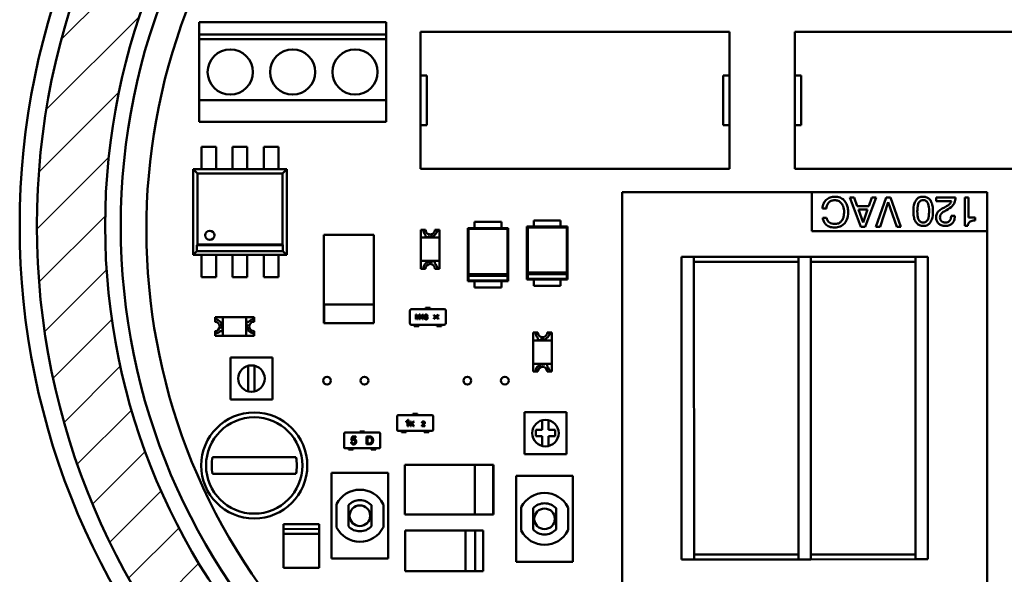
# Model space of a CAD drawing. Units: inches. Extents: x 0.7 to 33.3, y 0.4 to 21.5.
# Drawn here: x 21 to 24.1, y 9.3 to 11.1 of the extents above; entities that cross this region are included whole.
import ezdxf

# ---------------------------------------------------------------- set-up
doc = ezdxf.new("R2010")
doc.units = ezdxf.units.IN
doc.header["$MEASUREMENT"] = 0
doc.layers.add('Hatch(Default)', color=7, linetype='Continuous', lineweight=18)
doc.layers.add('Visible(Default)', color=7, linetype='Continuous', lineweight=50)

msp = doc.modelspace()

# ---------------------------------------------------------------- hatches: boundary and pattern name
at = {"layer": 'Hatch(Default)'}
h = msp.add_hatch(dxfattribs=at)
h.set_pattern_fill('ANSI31', color=256, style=0)
edge = h.paths.add_edge_path()
edge.add_ellipse((23.332756, 10.417595), major_axis=(-2.192386, 0.754899), ratio=1, start_angle=0, end_angle=360)
edge = h.paths.add_edge_path(flags=0)
edge.add_ellipse((23.332756, 10.417595), major_axis=(1.98557, -0.683687), ratio=1, start_angle=0, end_angle=360)

# ---------------------------------------------------------------- linework, layer by layer
at = {"layer": 'Visible(Default)'}
for p, q in [((21.533872, 11.071314), (22.133872, 11.071379)), ((21.533876, 11.031314), (21.533872, 11.071314)), ((22.133872, 11.071379), (22.133876, 11.031379)), ((22.133876, 11.031379), (21.533876, 11.031314)), ((21.533878, 11.016314), (21.533876, 11.031314)), ((22.133878, 11.016379), (21.533878, 11.016314)), ((21.533899, 10.821314), (21.533878, 11.016314)), ((22.133876, 11.031379), (22.133878, 11.016379)), ((22.133878, 11.016379), (22.133899, 10.821379)), ((22.243875, 11.040491), (23.233875, 11.040599)), ((22.243923, 10.600491), (22.243875, 11.040491)), ((22.243975, 11.040391), (23.233775, 11.040499)), ((22.24399, 10.900491), (22.243975, 11.040391)), ((23.233775, 11.040499), (23.23379, 10.900599)), ((23.233875, 11.040599), (23.233923, 10.600599)), ((23.443975, 11.040522), (24.433775, 11.04063)), ((23.44399, 10.900622), (23.443975, 11.040522)), ((22.24399, 10.900491), (22.26399, 10.900494)), ((22.244008, 10.740491), (22.24399, 10.900491)), ((22.26399, 10.900494), (22.264008, 10.740494)), ((23.21379, 10.900597), (23.23379, 10.900599)), ((23.213808, 10.740597), (23.21379, 10.900597)), ((23.23379, 10.900599), (23.233808, 10.740599)), ((23.44399, 10.900622), (23.46399, 10.900625)), ((23.444008, 10.740622), (23.44399, 10.900622)), ((23.46399, 10.900625), (23.464008, 10.740625)), ((22.133899, 10.821379), (21.533899, 10.821314)), ((21.533899, 10.821314), (21.533907, 10.751314)), ((22.133907, 10.751379), (22.133899, 10.821379)), ((21.533907, 10.751314), (22.133907, 10.751379)), ((22.264008, 10.740494), (22.244008, 10.740491)), ((22.244023, 10.600592), (22.244008, 10.740491)), ((23.233808, 10.740599), (23.213808, 10.740597)), ((23.233808, 10.740599), (23.233823, 10.600699)), ((23.464008, 10.740625), (23.444008, 10.740622)), ((23.444023, 10.600722), (23.444008, 10.740622)), ((21.588537, 10.670877), (21.541293, 10.670872)), ((21.541297, 10.632625), (21.541293, 10.670872)), ((21.588542, 10.63263), (21.588537, 10.670877)), ((21.688537, 10.670888), (21.641293, 10.670882)), ((21.641297, 10.632636), (21.641293, 10.670882)), ((21.688542, 10.632641), (21.688537, 10.670888)), ((21.788537, 10.670899), (21.741293, 10.670893)), ((21.741297, 10.632647), (21.741293, 10.670893)), ((21.788542, 10.632652), (21.788537, 10.670899)), ((21.541298, 10.628699), (21.541297, 10.632625)), ((21.541299, 10.622471), (21.541298, 10.628699)), ((21.541299, 10.622471), (21.5413, 10.610693)), ((21.541301, 10.599311), (21.5413, 10.610693)), ((21.588542, 10.628704), (21.588542, 10.63263)), ((21.588543, 10.622476), (21.588542, 10.628704)), ((21.588543, 10.622476), (21.588544, 10.610698)), ((21.588545, 10.599316), (21.588544, 10.610698)), ((21.641298, 10.62871), (21.641297, 10.632636)), ((21.641299, 10.622482), (21.641298, 10.62871)), ((21.641299, 10.622482), (21.6413, 10.610704)), ((21.641301, 10.599322), (21.6413, 10.610704)), ((21.688542, 10.628715), (21.688542, 10.632641)), ((21.688543, 10.622487), (21.688542, 10.628715)), ((21.688543, 10.622487), (21.688544, 10.610709)), ((21.688545, 10.599327), (21.688544, 10.610709)), ((21.741298, 10.628721), (21.741297, 10.632647)), ((21.741299, 10.622493), (21.741298, 10.628721)), ((21.741299, 10.622493), (21.7413, 10.610715)), ((21.741301, 10.599333), (21.7413, 10.610715)), ((21.788542, 10.628726), (21.788542, 10.632652)), ((21.788543, 10.622498), (21.788542, 10.628726)), ((21.788543, 10.622498), (21.788544, 10.61072)), ((21.788545, 10.599338), (21.788544, 10.61072)), ((21.514923, 10.600003), (21.541301, 10.600005)), ((21.514923, 10.600003), (21.528809, 10.58612)), ((21.514953, 10.324412), (21.514923, 10.600003)), ((21.528809, 10.58612), (21.801041, 10.58615)), ((21.528833, 10.357983), (21.528809, 10.58612)), ((21.588545, 10.599316), (21.541301, 10.599311)), ((21.588545, 10.600011), (21.641301, 10.600016)), ((21.688545, 10.599327), (21.641301, 10.599322)), ((21.688545, 10.600021), (21.741301, 10.600027)), ((21.788545, 10.599338), (21.741301, 10.599333)), ((21.788545, 10.600032), (21.814923, 10.600035)), ((21.814923, 10.600035), (21.801041, 10.58615)), ((21.801041, 10.58615), (21.801065, 10.358012)), ((21.814923, 10.600035), (21.814953, 10.324445)), ((23.233923, 10.600599), (22.243923, 10.600491)), ((23.233823, 10.600699), (22.244023, 10.600592)), ((24.433823, 10.60083), (23.444023, 10.600722)), ((22.890356, 10.525562), (23.497856, 10.525628)), ((22.890507, 9.140562), (22.890356, 10.525562)), ((23.497856, 10.525628), (24.060356, 10.52569)), ((23.49787, 10.400628), (23.497856, 10.525628)), ((24.060356, 10.52569), (24.06037, 10.40069)), ((23.634045, 10.50876), (23.620219, 10.508758)), ((23.620219, 10.508758), (23.655214, 10.414962)), ((23.643978, 10.480728), (23.634045, 10.50876)), ((23.680948, 10.480732), (23.643978, 10.480728)), ((23.669268, 10.414964), (23.704089, 10.508768)), ((23.690875, 10.508766), (23.680948, 10.480732)), ((23.704089, 10.508768), (23.690875, 10.508766)), ((23.736782, 10.508771), (23.703794, 10.414968)), ((23.717085, 10.414969), (23.743276, 10.493495)), ((23.750073, 10.508773), (23.736782, 10.508771)), ((23.743276, 10.493495), (23.770249, 10.414975)), ((23.783463, 10.414976), (23.750073, 10.508773)), ((23.958526, 10.508795), (23.896425, 10.508789)), ((23.896425, 10.508789), (23.896426, 10.49756)), ((23.896426, 10.49756), (23.945465, 10.497565)), ((23.958526, 10.508031), (23.958526, 10.508795)), ((24.000766, 10.5088), (23.98885, 10.508799)), ((23.98885, 10.508799), (23.98886, 10.417596)), ((24.000773, 10.444332), (24.000766, 10.5088)), ((23.532534, 10.473918), (23.544908, 10.473919)), ((23.647722, 10.469805), (23.676977, 10.469809)), ((23.66224, 10.428407), (23.647722, 10.469805)), ((23.676977, 10.469809), (23.66224, 10.428407)), ((23.923698, 10.477092), (23.915984, 10.473196)), ((23.922095, 10.463877), (23.92981, 10.468079)), ((23.956546, 10.450514), (23.94463, 10.450513)), ((23.94463, 10.450513), (23.94463, 10.449443)), ((23.956546, 10.44891), (23.956546, 10.450514)), ((22.416942, 10.43051), (22.502942, 10.43052)), ((22.416942, 10.43051), (22.416942, 10.42301)), ((22.416944, 10.410248), (22.416942, 10.42301)), ((22.502942, 10.42302), (22.502942, 10.43052)), ((22.502944, 10.410258), (22.502942, 10.42302)), ((22.606941, 10.435531), (22.692941, 10.43554)), ((22.606941, 10.435531), (22.606942, 10.428031)), ((22.606943, 10.415269), (22.606942, 10.428031)), ((22.692942, 10.42804), (22.692941, 10.43554)), ((22.692943, 10.415278), (22.692942, 10.42804)), ((23.545599, 10.443136), (23.533148, 10.443135)), ((23.98886, 10.417596), (23.997797, 10.417597)), ((24.021855, 10.444334), (24.000773, 10.444332)), ((24.021856, 10.435091), (24.021855, 10.444334)), ((21.934121, 10.389458), (22.094121, 10.389475)), ((21.934121, 10.389458), (21.934145, 10.165458)), ((22.094121, 10.389475), (22.094145, 10.165475)), ((22.244958, 10.280492), (22.244944, 10.405492)), ((22.244944, 10.405492), (22.252444, 10.405492)), ((22.252444, 10.405492), (22.259944, 10.405493)), ((22.259947, 10.380493), (22.259946, 10.388723)), ((22.289944, 10.405497), (22.297444, 10.405497)), ((22.297444, 10.405497), (22.304944, 10.405498)), ((22.304944, 10.405498), (22.304958, 10.280498)), ((22.394944, 10.410508), (22.416944, 10.41051)), ((22.394962, 10.240508), (22.394944, 10.410508)), ((22.394944, 10.410508), (22.397401, 10.408052)), ((22.397401, 10.408052), (22.522487, 10.408065)), ((22.397416, 10.262965), (22.397401, 10.408052)), ((22.502944, 10.410258), (22.416944, 10.410248)), ((22.502944, 10.41052), (22.524944, 10.410522)), ((22.524944, 10.410522), (22.522487, 10.408065)), ((22.522487, 10.408065), (22.522503, 10.262978)), ((22.524944, 10.410522), (22.524962, 10.240522)), ((22.584943, 10.415529), (22.606943, 10.415531)), ((22.584962, 10.245529), (22.584943, 10.415529)), ((22.584943, 10.415529), (22.5874, 10.413072)), ((22.5874, 10.413072), (22.712487, 10.413086)), ((22.587416, 10.267986), (22.5874, 10.413072)), ((22.692943, 10.415278), (22.606943, 10.415269)), ((22.692943, 10.41554), (22.714943, 10.415543)), ((22.714943, 10.415543), (22.712487, 10.413086)), ((22.712487, 10.413086), (22.712503, 10.267999)), ((22.714943, 10.415543), (22.714962, 10.245543)), ((24.06037, 10.40069), (23.49787, 10.400628)), ((23.655214, 10.414962), (23.669268, 10.414964)), ((23.703794, 10.414968), (23.717085, 10.414969)), ((23.770249, 10.414975), (23.783463, 10.414976)), ((24.06037, 10.40069), (24.060507, 9.14069)), ((21.527098, 10.356247), (21.528833, 10.357983)), ((21.802801, 10.356277), (21.527098, 10.356247)), ((21.5271, 10.336562), (21.527098, 10.356247)), ((21.528833, 10.357983), (21.801065, 10.358012)), ((21.801065, 10.358012), (21.802801, 10.356277)), ((21.802801, 10.356277), (21.802803, 10.336592)), ((22.245047, 10.380492), (22.304847, 10.380498)), ((22.245055, 10.305492), (22.245047, 10.380492)), ((22.267447, 10.384281), (22.267447, 10.380494)), ((22.304847, 10.380498), (22.304855, 10.305498)), ((21.514953, 10.324412), (21.5271, 10.336562)), ((21.541331, 10.324415), (21.514953, 10.324412)), ((21.802803, 10.336592), (21.5271, 10.336562)), ((21.541331, 10.325109), (21.588575, 10.325114)), ((21.541331, 10.325109), (21.541332, 10.313728)), ((21.588575, 10.325114), (21.588576, 10.313733)), ((21.641331, 10.324426), (21.588575, 10.32442)), ((21.641331, 10.32512), (21.688575, 10.325125)), ((21.641331, 10.32512), (21.641332, 10.313738)), ((21.688575, 10.325125), (21.688576, 10.313744)), ((21.741331, 10.324437), (21.688575, 10.324431)), ((21.741331, 10.325131), (21.788575, 10.325136)), ((21.741331, 10.325131), (21.741332, 10.313749)), ((21.788575, 10.325136), (21.788576, 10.313755)), ((21.814953, 10.324445), (21.788575, 10.324442)), ((21.814953, 10.324445), (21.802803, 10.336592)), ((21.541334, 10.301949), (21.541332, 10.313728)), ((21.541334, 10.301949), (21.541334, 10.295721)), ((21.541334, 10.295721), (21.541335, 10.291795)), ((21.541335, 10.291795), (21.541339, 10.253549)), ((21.588578, 10.301954), (21.588576, 10.313733)), ((21.588578, 10.301954), (21.588578, 10.295726)), ((21.588578, 10.295726), (21.588579, 10.2918)), ((21.588579, 10.2918), (21.588583, 10.253554)), ((21.641334, 10.30196), (21.641332, 10.313738)), ((21.641334, 10.30196), (21.641334, 10.295732)), ((21.641334, 10.295732), (21.641335, 10.291806)), ((21.641335, 10.291806), (21.641339, 10.25356)), ((21.688578, 10.301965), (21.688576, 10.313744)), ((21.688578, 10.301965), (21.688578, 10.295737)), ((21.688578, 10.295737), (21.688579, 10.291811)), ((21.688579, 10.291811), (21.688583, 10.253565)), ((21.741334, 10.301971), (21.741332, 10.313749)), ((21.741334, 10.301971), (21.741334, 10.295743)), ((21.741334, 10.295743), (21.741335, 10.291817)), ((21.741335, 10.291817), (21.741339, 10.253571)), ((21.788578, 10.301976), (21.788576, 10.313755)), ((21.788578, 10.301976), (21.788578, 10.295748)), ((21.788578, 10.295748), (21.788579, 10.291822)), ((21.788579, 10.291822), (21.788583, 10.253576)), ((22.304855, 10.305498), (22.245055, 10.305492)), ((22.282456, 10.301709), (22.282455, 10.305496)), ((22.289955, 10.305497), (22.289956, 10.297267)), ((23.080379, 10.318083), (23.120379, 10.318087)), ((23.080379, 10.318083), (23.080392, 10.193083)), ((23.120379, 10.318087), (23.455379, 10.318124)), ((23.120392, 10.193087), (23.120379, 10.318087)), ((23.120381, 10.302462), (23.455381, 10.302499)), ((23.495379, 10.318128), (23.455379, 10.318124)), ((23.455392, 10.193124), (23.455379, 10.318124)), ((23.495379, 10.318128), (23.830379, 10.318164)), ((23.495379, 10.318128), (23.495392, 10.193128)), ((23.830381, 10.302539), (23.495381, 10.302503)), ((23.870379, 10.318169), (23.830379, 10.318164)), ((23.830392, 10.193164), (23.830379, 10.318164)), ((23.870379, 10.318169), (23.870392, 10.193169)), ((22.252458, 10.280492), (22.244958, 10.280492)), ((22.259958, 10.280493), (22.252458, 10.280492)), ((22.297458, 10.280497), (22.289958, 10.280497)), ((22.304958, 10.280498), (22.297458, 10.280497)), ((22.397416, 10.262965), (22.522503, 10.262978)), ((22.397417, 10.257965), (22.397416, 10.262965)), ((22.522503, 10.262978), (22.522504, 10.257978)), ((22.587416, 10.267986), (22.712503, 10.267999)), ((22.587416, 10.262986), (22.587416, 10.267986)), ((22.712503, 10.262999), (22.587416, 10.262986)), ((22.587418, 10.247986), (22.587416, 10.262986)), ((22.712503, 10.267999), (22.712503, 10.262999)), ((22.712503, 10.262999), (22.712505, 10.247999)), ((21.588583, 10.253554), (21.541339, 10.253549)), ((21.688583, 10.253565), (21.641339, 10.25356)), ((21.788583, 10.253576), (21.741339, 10.253571)), ((22.394962, 10.240508), (22.397419, 10.242965)), ((22.416962, 10.24051), (22.394962, 10.240508)), ((22.522504, 10.257978), (22.397417, 10.257965)), ((22.397419, 10.242965), (22.397417, 10.257965)), ((22.522505, 10.242978), (22.397419, 10.242965)), ((22.416962, 10.240772), (22.502962, 10.240782)), ((22.416962, 10.240772), (22.416964, 10.22801)), ((22.416964, 10.22051), (22.416964, 10.22801)), ((22.502962, 10.240782), (22.502964, 10.22802)), ((22.524962, 10.240522), (22.502962, 10.24052)), ((22.502964, 10.22802), (22.502964, 10.22052)), ((22.522504, 10.257978), (22.522505, 10.242978)), ((22.524962, 10.240522), (22.522505, 10.242978)), ((22.584962, 10.245529), (22.587418, 10.247986)), ((22.606962, 10.245531), (22.584962, 10.245529)), ((22.712505, 10.247999), (22.587418, 10.247986)), ((22.606962, 10.245793), (22.692962, 10.245802)), ((22.606962, 10.245793), (22.606963, 10.233031)), ((22.606964, 10.225531), (22.606963, 10.233031)), ((22.692962, 10.245802), (22.692963, 10.23304)), ((22.714962, 10.245543), (22.692962, 10.24554)), ((22.692963, 10.23304), (22.692964, 10.22554)), ((22.714962, 10.245543), (22.712505, 10.247999)), ((22.416964, 10.22051), (22.502964, 10.22052)), ((22.606964, 10.225531), (22.692964, 10.22554)), ((21.934145, 10.165458), (22.094145, 10.165475)), ((21.934152, 10.105458), (21.934145, 10.165458)), ((21.934645, 10.165458), (21.934652, 10.105958)), ((22.093645, 10.165475), (22.093652, 10.105975)), ((22.094145, 10.165475), (22.094152, 10.105475)), ((23.080471, 9.473083), (23.080392, 10.193083)), ((23.120392, 10.193087), (23.120471, 9.473087)), ((23.455392, 10.193124), (23.455471, 9.473124)), ((23.495471, 9.473128), (23.495392, 10.193128)), ((23.830392, 10.193164), (23.830471, 9.473165)), ((23.870471, 9.473169), (23.870392, 10.193169)), ((22.209973, 10.145488), (22.209977, 10.105488)), ((22.319972, 10.1505), (22.214972, 10.150488)), ((22.228272, 10.118087), (22.228271, 10.133087)), ((22.228271, 10.133087), (22.231255, 10.133087)), ((22.231255, 10.133087), (22.234811, 10.122466)), ((22.236332, 10.12265), (22.239932, 10.133088)), ((22.239932, 10.133088), (22.242596, 10.133089)), ((22.242596, 10.133089), (22.242598, 10.118089)), ((22.250782, 10.133147), (22.251971, 10.133147)), ((22.251971, 10.133147), (22.251973, 10.11809)), ((22.274972, 10.154495), (22.259972, 10.154493)), ((22.259972, 10.152243), (22.259972, 10.154493)), ((22.259972, 10.150493), (22.259972, 10.152243)), ((22.274972, 10.154495), (22.274972, 10.152245)), ((22.274972, 10.150495), (22.274972, 10.152245)), ((22.286224, 10.131939), (22.293359, 10.126737)), ((22.286224, 10.129778), (22.286224, 10.131939)), ((22.293359, 10.126737), (22.301224, 10.132352)), ((22.301224, 10.132352), (22.301224, 10.129917)), ((22.324977, 10.1055), (22.324973, 10.1455)), ((21.584975, 10.12542), (21.709975, 10.125433)), ((21.584976, 10.11792), (21.584975, 10.12542)), ((21.584976, 10.11042), (21.584976, 10.11792)), ((21.609975, 10.125322), (21.684975, 10.125331)), ((21.609981, 10.065522), (21.609975, 10.125322)), ((21.684975, 10.125331), (21.684981, 10.065531)), ((21.684976, 10.110431), (21.693206, 10.110431)), ((21.688764, 10.102931), (21.684977, 10.102931)), ((21.709975, 10.125433), (21.709976, 10.117933)), ((21.709976, 10.117933), (21.709976, 10.110433)), ((22.094152, 10.105475), (21.934152, 10.105458)), ((21.934652, 10.105958), (22.093652, 10.105975)), ((22.214978, 10.100488), (22.319978, 10.1005)), ((22.223728, 10.100489), (22.223728, 10.098739)), ((22.230181, 10.118087), (22.228272, 10.118087)), ((22.234526, 10.118088), (22.23018, 10.130858)), ((22.23018, 10.130858), (22.230181, 10.118087)), ((22.236309, 10.118088), (22.234526, 10.118088)), ((22.240687, 10.130642), (22.236309, 10.118088)), ((22.238728, 10.100491), (22.238728, 10.098741)), ((22.240688, 10.118088), (22.240687, 10.130642)), ((22.242598, 10.118089), (22.240688, 10.118088)), ((22.246449, 10.127601), (22.246449, 10.129385)), ((22.250132, 10.118089), (22.250131, 10.12982)), ((22.251973, 10.11809), (22.250132, 10.118089)), ((22.290215, 10.126783), (22.286224, 10.129778)), ((22.286225, 10.121637), (22.290066, 10.124382)), ((22.286226, 10.119282), (22.286225, 10.121637)), ((22.293451, 10.124394), (22.286226, 10.119282)), ((22.301226, 10.118598), (22.293451, 10.124394)), ((22.301224, 10.129917), (22.295874, 10.12612)), ((22.296023, 10.124783), (22.301225, 10.120987)), ((22.296228, 10.100497), (22.296228, 10.098747)), ((22.301225, 10.120987), (22.301226, 10.118598)), ((22.311228, 10.100499), (22.311228, 10.098749)), ((21.584981, 10.07292), (21.58498, 10.08042)), ((21.584981, 10.06542), (21.584981, 10.07292)), ((21.60998, 10.080422), (21.60175, 10.080421)), ((21.606192, 10.087922), (21.609979, 10.087922)), ((21.70998, 10.080433), (21.709981, 10.072933)), ((21.709981, 10.072933), (21.709981, 10.065433)), ((22.223728, 10.096489), (22.223728, 10.098739)), ((22.223728, 10.096489), (22.238728, 10.096491)), ((22.238728, 10.098741), (22.238728, 10.096491)), ((22.296228, 10.098747), (22.296228, 10.096497)), ((22.311228, 10.096499), (22.296228, 10.096497)), ((22.311228, 10.096499), (22.311228, 10.098749)), ((22.60498, 10.075531), (22.61248, 10.075532)), ((22.604994, 9.950531), (22.60498, 10.075531)), ((22.61248, 10.075532), (22.61998, 10.075532)), ((22.64998, 10.075536), (22.65748, 10.075537)), ((22.65748, 10.075537), (22.66498, 10.075537)), ((22.66498, 10.075537), (22.664994, 9.950537)), ((21.709981, 10.065433), (21.584981, 10.06542)), ((21.684981, 10.065531), (21.609981, 10.065522)), ((22.605083, 10.050531), (22.664883, 10.050537)), ((22.605091, 9.975531), (22.605083, 10.050531)), ((22.619983, 10.050532), (22.619982, 10.058762)), ((22.627483, 10.05432), (22.627483, 10.050533)), ((22.664883, 10.050537), (22.664891, 9.975537)), ((21.634164, 9.995425), (21.769164, 9.99544)), ((21.634179, 9.860425), (21.634164, 9.995425)), ((21.769164, 9.99544), (21.769179, 9.86044)), ((22.664891, 9.975537), (22.605091, 9.975531)), ((22.642492, 9.971748), (22.642491, 9.975535)), ((22.649991, 9.975536), (22.649992, 9.967306)), ((21.691676, 9.886624), (21.691667, 9.969238)), ((21.711667, 9.96924), (21.711676, 9.886627)), ((22.612494, 9.950532), (22.604994, 9.950531)), ((22.619994, 9.950532), (22.612494, 9.950532)), ((22.657494, 9.950537), (22.649994, 9.950536)), ((22.664994, 9.950537), (22.657494, 9.950537)), ((21.769179, 9.86044), (21.634179, 9.860425)), ((22.576683, 9.820528), (22.711683, 9.820542)), ((22.576698, 9.685528), (22.576683, 9.820528)), ((22.711683, 9.820542), (22.711698, 9.685542)), ((22.169184, 9.807983), (22.169189, 9.762983)), ((22.281684, 9.810496), (22.171684, 9.810484)), ((22.197498, 9.788131), (22.197498, 9.790509)), ((22.202408, 9.775449), (22.202407, 9.791089)), ((22.203275, 9.795525), (22.20486, 9.795525)), ((22.20486, 9.795525), (22.204863, 9.775449)), ((22.211532, 9.77545), (22.21153, 9.79045)), ((22.21153, 9.79045), (22.213519, 9.79045)), ((22.213519, 9.79045), (22.21352, 9.783019)), ((22.21352, 9.783019), (22.220974, 9.790451)), ((22.22366, 9.790451), (22.217373, 9.784368)), ((22.234184, 9.81449), (22.219184, 9.814489)), ((22.219184, 9.812239), (22.219184, 9.814489)), ((22.219184, 9.810489), (22.219184, 9.812239)), ((22.220974, 9.790451), (22.22366, 9.790451)), ((22.234184, 9.81449), (22.234184, 9.81224)), ((22.234184, 9.81049), (22.234184, 9.81224)), ((22.250128, 9.785984), (22.24823, 9.786178)), ((22.284189, 9.762996), (22.284184, 9.807996)), ((22.634189, 9.763034), (22.634186, 9.794341)), ((22.654186, 9.794343), (22.654189, 9.763036)), ((22.11169, 9.754477), (22.00169, 9.754465)), ((22.06419, 9.758472), (22.04919, 9.75847)), ((22.04919, 9.75622), (22.04919, 9.75847)), ((22.04919, 9.75447), (22.04919, 9.75622)), ((22.06419, 9.758472), (22.06419, 9.756222)), ((22.06419, 9.754472), (22.06419, 9.756222)), ((22.17169, 9.760484), (22.28169, 9.760496)), ((22.18294, 9.760485), (22.18294, 9.758735)), ((22.18294, 9.756485), (22.18294, 9.758735)), ((22.18294, 9.756485), (22.19794, 9.756486)), ((22.19794, 9.760486), (22.19794, 9.758736)), ((22.19794, 9.758736), (22.19794, 9.756486)), ((22.204863, 9.775449), (22.202408, 9.775449)), ((22.213521, 9.77545), (22.211532, 9.77545)), ((22.215978, 9.78303), (22.213521, 9.780652)), ((22.213521, 9.780652), (22.213521, 9.77545)), ((22.221318, 9.775451), (22.215978, 9.78303)), ((22.217373, 9.784368), (22.223936, 9.775451)), ((22.223936, 9.775451), (22.221318, 9.775451)), ((22.257801, 9.775455), (22.247888, 9.775454)), ((22.250449, 9.777226), (22.257801, 9.777227)), ((22.25544, 9.760493), (22.25544, 9.758743)), ((22.25544, 9.758743), (22.25544, 9.756493)), ((22.27044, 9.756494), (22.25544, 9.756493)), ((22.257801, 9.777227), (22.257801, 9.775455)), ((22.27044, 9.760494), (22.27044, 9.758744)), ((22.27044, 9.756494), (22.27044, 9.758744)), ((22.613209, 9.763032), (22.634189, 9.763034)), ((22.613211, 9.743032), (22.613209, 9.763032)), ((22.654189, 9.763036), (22.675169, 9.763039)), ((22.675169, 9.763039), (22.675172, 9.743039)), ((21.999191, 9.751965), (21.999195, 9.706965)), ((22.021271, 9.723732), (22.024491, 9.723999)), ((22.021823, 9.72901), (22.024241, 9.741853)), ((22.0247, 9.728629), (22.021823, 9.72901)), ((22.024241, 9.741853), (22.036665, 9.741855)), ((22.0267, 9.738919), (22.025347, 9.732212)), ((22.036665, 9.73892), (22.0267, 9.738919)), ((22.036665, 9.741855), (22.036665, 9.73892)), ((22.071021, 9.742182), (22.079634, 9.742183)), ((22.071024, 9.717182), (22.071021, 9.742182)), ((22.079596, 9.73923), (22.074337, 9.739229)), ((22.074337, 9.739229), (22.074339, 9.720136)), ((22.114195, 9.706977), (22.114191, 9.751977)), ((22.634192, 9.743034), (22.613211, 9.743032)), ((22.634195, 9.711727), (22.634192, 9.743034)), ((22.675172, 9.743039), (22.654192, 9.743036)), ((22.654192, 9.743036), (22.654195, 9.711729)), ((22.001696, 9.704465), (22.111696, 9.704477)), ((22.012946, 9.704466), (22.012946, 9.702716)), ((22.012946, 9.700466), (22.012946, 9.702716)), ((22.012946, 9.700466), (22.027946, 9.700468)), ((22.027946, 9.704468), (22.027946, 9.702718)), ((22.027946, 9.702718), (22.027946, 9.700468)), ((22.080056, 9.717183), (22.071024, 9.717182)), ((22.074339, 9.720136), (22.079674, 9.720137)), ((22.085446, 9.704474), (22.085446, 9.702724)), ((22.085446, 9.702724), (22.085446, 9.700474)), ((22.100446, 9.700476), (22.085446, 9.700474)), ((22.100446, 9.704476), (22.100446, 9.702726)), ((22.100446, 9.700476), (22.100446, 9.702726)), ((21.844542, 9.676195), (21.57697, 9.676195)), ((22.711698, 9.685542), (22.576698, 9.685528)), ((22.193452, 9.651486), (22.417452, 9.65151)), ((22.193469, 9.491486), (22.193452, 9.651486)), ((22.417452, 9.65151), (22.477452, 9.651517)), ((22.417469, 9.49151), (22.417452, 9.65151)), ((22.417452, 9.65101), (22.476952, 9.651017)), ((22.476969, 9.492017), (22.476952, 9.651017)), ((22.477452, 9.651517), (22.477469, 9.491517)), ((21.57697, 9.622195), (21.844542, 9.622195)), ((22.140454, 9.62548), (21.958454, 9.62546)), ((21.958456, 9.609835), (21.958454, 9.62546)), ((21.958481, 9.384946), (21.958456, 9.609835)), ((22.140454, 9.62548), (22.140456, 9.609855)), ((22.140456, 9.609855), (22.140481, 9.384966)), ((22.732455, 9.615545), (22.550455, 9.615525)), ((22.550457, 9.5999), (22.550455, 9.615525)), ((22.550482, 9.375011), (22.550457, 9.5999)), ((22.732455, 9.615545), (22.732457, 9.59992)), ((22.732457, 9.59992), (22.732482, 9.375031)), ((22.012567, 9.454233), (22.012559, 9.521699)), ((22.086372, 9.521708), (22.086379, 9.454241)), ((22.604568, 9.444298), (22.604561, 9.511764)), ((22.678373, 9.511772), (22.67838, 9.444306)), ((21.974094, 9.494468), (21.974095, 9.481456)), ((22.124845, 9.481473), (22.124844, 9.494484)), ((22.193469, 9.491486), (22.417469, 9.49151)), ((22.417469, 9.49201), (22.476969, 9.492017)), ((22.477469, 9.491517), (22.417469, 9.49151)), ((22.566095, 9.484532), (22.566096, 9.471521)), ((22.716846, 9.471537), (22.716845, 9.484549)), ((23.080471, 9.473083), (23.080485, 9.348083)), ((23.120485, 9.348087), (23.120471, 9.473087)), ((23.455485, 9.348124), (23.455471, 9.473124)), ((23.495471, 9.473128), (23.495485, 9.348128)), ((23.830485, 9.348165), (23.830471, 9.473165)), ((23.870471, 9.473169), (23.870485, 9.348169)), ((21.919222, 9.460456), (21.804222, 9.460444)), ((21.804222, 9.460444), (21.804224, 9.445444)), ((21.919224, 9.445456), (21.804224, 9.445444)), ((21.804224, 9.445444), (21.804226, 9.430444)), ((21.919224, 9.445456), (21.919222, 9.460456)), ((21.919226, 9.430456), (21.919224, 9.445456)), ((22.194225, 9.440486), (22.387975, 9.440507)), ((22.194239, 9.310486), (22.194225, 9.440486)), ((22.387975, 9.440507), (22.419225, 9.440511)), ((22.387989, 9.310507), (22.387975, 9.440507)), ((22.444225, 9.440513), (22.419225, 9.440511)), ((22.419225, 9.440511), (22.419239, 9.310511)), ((22.444239, 9.310513), (22.444225, 9.440513)), ((21.804226, 9.430444), (21.919226, 9.430456)), ((21.804238, 9.320444), (21.804226, 9.430444)), ((21.919238, 9.320456), (21.919226, 9.430456)), ((21.958481, 9.379422), (21.958481, 9.384946)), ((21.958481, 9.379422), (21.958484, 9.35046)), ((22.140481, 9.384966), (22.140481, 9.379442)), ((22.140484, 9.35048), (22.140481, 9.379442)), ((22.550482, 9.369487), (22.550482, 9.375011)), ((22.732482, 9.375031), (22.732482, 9.369507)), ((21.958484, 9.35046), (22.140484, 9.35048)), ((22.550482, 9.369487), (22.550485, 9.340525)), ((22.732485, 9.340545), (22.732482, 9.369507)), ((23.080485, 9.348083), (23.120485, 9.348087)), ((23.120483, 9.363712), (23.455483, 9.363749)), ((23.455485, 9.348124), (23.120485, 9.348087)), ((23.495485, 9.348128), (23.455485, 9.348124)), ((23.830483, 9.36379), (23.495483, 9.363753)), ((23.830485, 9.348165), (23.495485, 9.348128)), ((23.870485, 9.348169), (23.830485, 9.348165)), ((21.919238, 9.320456), (21.804238, 9.320444)), ((22.550485, 9.340525), (22.732485, 9.340545)), ((22.194239, 9.310486), (22.387989, 9.310507)), ((22.419239, 9.310511), (22.387989, 9.310507)), ((22.419239, 9.310511), (22.444239, 9.310513))]:
    msp.add_line(p, q, dxfattribs=at)
for centre, radius in [((23.332756, 10.417595), 2.373909), ((23.332756, 10.417595), 2.318713), ((23.332756, 10.417595), 2.09998), ((23.332756, 10.417595), 2.05), ((21.633889, 10.911325), 0.0725), ((21.833889, 10.911347), 0.0725), ((22.033889, 10.911369), 0.0725), ((21.5682, 10.387514), 0.014764), ((21.701671, 9.927932), 0.0425), ((21.943997, 9.921402), 0.0125), ((22.063997, 9.921415), 0.0125), ((22.393997, 9.921451), 0.0125), ((22.513997, 9.921464), 0.0125), ((21.710756, 9.649195), 0.17), ((21.710756, 9.649195), 0.1545), ((22.64419, 9.753035), 0.0425), ((22.049469, 9.48797), 0.033), ((22.64147, 9.478035), 0.033)]:
    msp.add_circle(centre, radius, dxfattribs=at)
for centre, radius, start, end in [((23.333944, 10.40541), 1.969, 142.998005, 37.014491), ((22.274944, 10.405495), 0.0225, 180.006248, 228.195933), ((22.274944, 10.405495), 0.015, 180.006248, 0.006248), ((22.274944, 10.405495), 0.0225, 250.535028, 0.006248), ((22.274958, 10.280495), 0.0225, 70.535028, 180.006248), ((22.274958, 10.280495), 0.015, 0.006248, 180.006248), ((22.274958, 10.280495), 0.0225, 0.006248, 48.195933), ((22.214973, 10.145488), 0.005, 90.006248, 180.006248), ((22.319973, 10.1455), 0.005, 0.006248, 90.006248), ((21.584978, 10.09542), 0.0225, 340.535028, 90.006248), ((21.584978, 10.09542), 0.015, 270.006248, 90.006248), ((21.709978, 10.095433), 0.0225, 160.535028, 270.006248), ((21.709978, 10.095433), 0.0225, 90.006248, 138.195933), ((21.709978, 10.095433), 0.015, 90.006248, 270.006248), ((22.214977, 10.105488), 0.005, 180.006248, 270.006248), ((22.319977, 10.1055), 0.005, 270.006248, 0.006248), ((21.584978, 10.09542), 0.0225, 270.006248, 318.195933), ((22.63498, 10.075534), 0.0225, 180.006248, 228.195933), ((22.63498, 10.075534), 0.015, 180.006248, 0.006248), ((22.63498, 10.075534), 0.0225, 250.535028, 0.006248), ((22.634994, 9.950534), 0.0225, 70.535028, 180.006248), ((22.634994, 9.950534), 0.015, 0.006248, 180.006248), ((22.634994, 9.950534), 0.0225, 0.006248, 48.195933), ((22.171684, 9.807984), 0.0025, 90.006248, 180.006248), ((22.281684, 9.807996), 0.0025, 0.006248, 90.006248), ((22.001691, 9.751965), 0.0025, 90.006248, 180.006248), ((22.111691, 9.751977), 0.0025, 0.006248, 90.006248), ((22.171689, 9.762984), 0.0025, 180.006248, 270.006248), ((22.281689, 9.762996), 0.0025, 270.006248, 0.006248), ((22.001695, 9.706965), 0.0025, 180.006248, 270.006248), ((22.111695, 9.706977), 0.0025, 270.006248, 0.006248), ((21.710756, 9.649195), 0.136483, 168.590135, 191.409865), ((21.710756, 9.649195), 0.136483, 348.590135, 11.409865), ((22.049469, 9.48797), 0.0835, 26.798002, 153.214495), ((22.049469, 9.48797), 0.05, 42.43431, 137.578187), ((22.64147, 9.478035), 0.0835, 26.798002, 153.214495), ((21.981903, 9.522079), 0.007813, 153.214495, 180.006248), ((22.117028, 9.522094), 0.007812, 0.006248, 26.798002), ((22.573904, 9.512144), 0.007813, 153.214495, 180.006248), ((22.64147, 9.478035), 0.05, 42.43431, 137.578187), ((22.709029, 9.512158), 0.007813, 0.006248, 26.798002), ((21.981911, 9.453847), 0.007812, 180.006248, 206.798002), ((22.049469, 9.48797), 0.0835, 206.798002, 333.214495), ((22.049469, 9.48797), 0.05, 222.43431, 317.578187), ((22.117036, 9.453862), 0.007813, 333.214495, 0.006248), ((22.573912, 9.443911), 0.007813, 180.006248, 206.798002), ((22.64147, 9.478035), 0.0835, 206.798002, 333.214495), ((22.64147, 9.478035), 0.05, 222.43431, 317.578187), ((22.709037, 9.443926), 0.007813, 333.214495, 0.006248)]:
    msp.add_arc(centre, radius, start, end, dxfattribs=at)
for points, knots in [([(23.57225, 10.51135), (23.567001, 10.51135), (23.561775, 10.510638), (23.552253, 10.507241), (23.548163, 10.504794), (23.541088, 10.498336), (23.538327, 10.494603), (23.533937, 10.485168), (23.532812, 10.479586), (23.532534, 10.473918)], [-0.156480097, -0.156480097, -0.156480097, -0.156480097, -0.116391529, -0.116391529, -0.079276713, -0.079276713, -0.043243371, -0.043243371, 0, 0, 0, 0]), ([(23.614572, 10.460483), (23.614572, 10.465497), (23.614198, 10.470573), (23.612454, 10.479847), (23.611202, 10.48411), (23.606813, 10.493769), (23.603669, 10.497755), (23.59747, 10.503923), (23.593563, 10.506518), (23.583773, 10.510493), (23.578029, 10.511351), (23.57225, 10.51135)], [-0.156677603, -0.156677603, -0.156677603, -0.156677603, -0.132217371, -0.132217371, -0.110657534, -0.110657534, -0.080485215, -0.080485215, -0.044041822, -0.044041822, 0, 0, 0, 0]), ([(23.855177, 10.511381), (23.852752, 10.511381), (23.850325, 10.511162), (23.845766, 10.510175), (23.843656, 10.509456), (23.838637, 10.506938), (23.836047, 10.504866), (23.831668, 10.499771), (23.82925, 10.496082), (23.824645, 10.482695), (23.823711, 10.473657), (23.823712, 10.464554)], [-0.242513009, -0.242513009, -0.242513009, -0.242513009, -0.20561797, -0.20561797, -0.171561343, -0.171561343, -0.120195518, -0.120195518, -0.069365975, -0.069365975, 0, 0, 0, 0]), ([(23.886424, 10.464561), (23.886423, 10.470235), (23.88606, 10.47611), (23.884245, 10.486259), (23.882966, 10.490856), (23.879417, 10.498312), (23.877405, 10.501372), (23.872489, 10.506254), (23.869793, 10.508049), (23.863065, 10.510788), (23.859137, 10.511382), (23.855177, 10.511381)], [-0.161606053, -0.161606053, -0.161606053, -0.161606053, -0.118287324, -0.118287324, -0.082950539, -0.082950539, -0.055335376, -0.055335376, -0.030173136, -0.030173136, 0, 0, 0, 0]), ([(23.544908, 10.473919), (23.545073, 10.477547), (23.545735, 10.481132), (23.548418, 10.487629), (23.550274, 10.490393), (23.554979, 10.495043), (23.557606, 10.496804), (23.5641, 10.499462), (23.567846, 10.500045), (23.57164, 10.500045)], [-0.107060508, -0.107060508, -0.107060508, -0.107060508, -0.079353265, -0.079353265, -0.053449032, -0.053449032, -0.028905863, -0.028905863, 0, 0, 0, 0]), ([(23.57164, 10.500045), (23.573642, 10.500046), (23.575639, 10.499875), (23.57946, 10.499128), (23.581262, 10.498581), (23.586171, 10.496448), (23.588933, 10.494461), (23.594007, 10.489182), (23.596486, 10.485591), (23.600674, 10.474885), (23.60151, 10.468429), (23.60151, 10.462086)], [-0.162159944, -0.162159944, -0.162159944, -0.162159944, -0.141841102, -0.141841102, -0.122645358, -0.122645358, -0.087525111, -0.087525111, -0.048333239, -0.048333239, 0, 0, 0, 0]), ([(23.836392, 10.464555), (23.836391, 10.469903), (23.836658, 10.475735), (23.838093, 10.484467), (23.838999, 10.4882), (23.841276, 10.492965), (23.842391, 10.494824), (23.84536, 10.497771), (23.846892, 10.498793), (23.850709, 10.500349), (23.852934, 10.500687), (23.855179, 10.500687)], [-0.136490237, -0.136490237, -0.136490237, -0.136490237, -0.083465255, -0.083465255, -0.048971648, -0.048971648, -0.031405696, -0.031405696, -0.01710363, -0.01710363, 0, 0, 0, 0]), ([(23.855179, 10.500687), (23.856524, 10.500687), (23.857869, 10.500565), (23.860403, 10.500014), (23.861577, 10.499612), (23.864402, 10.498194), (23.865869, 10.497016), (23.868838, 10.493563), (23.870035, 10.491167), (23.873098, 10.482544), (23.873972, 10.474158), (23.873973, 10.46456)], [-0.153388231, -0.153388231, -0.153388231, -0.153388231, -0.138277975, -0.138277975, -0.124275462, -0.124275462, -0.102772734, -0.102772734, -0.073137743, -0.073137743, 0, 0, 0, 0]), ([(23.945465, 10.497565), (23.944921, 10.495646), (23.944106, 10.493844), (23.941921, 10.49034), (23.940545, 10.4887), (23.937119, 10.485381), (23.933137, 10.481985), (23.923698, 10.477092)], [-0.207969428, -0.207969428, -0.207969428, -0.207969428, -0.146646665, -0.146646665, -0.081016243, -0.081016243, 0, 0, 0, 0]), ([(23.92981, 10.468079), (23.936803, 10.471913), (23.943504, 10.476381), (23.951264, 10.484343), (23.95386, 10.487795), (23.957742, 10.497379), (23.958526, 10.502694), (23.958526, 10.508031)], [-0.145394157, -0.145394157, -0.145394157, -0.145394157, -0.078764029, -0.078764029, -0.040673186, -0.040673186, 0, 0, 0, 0]), ([(23.570962, 10.412509), (23.574248, 10.412509), (23.577538, 10.412771), (23.583759, 10.413937), (23.586674, 10.414787), (23.594163, 10.417971), (23.598273, 10.420809), (23.604565, 10.427262), (23.60811, 10.431643), (23.613547, 10.445367), (23.614573, 10.452964), (23.614572, 10.460483)], [-0.273085155, -0.273085155, -0.273085155, -0.273085155, -0.226861646, -0.226861646, -0.184057497, -0.184057497, -0.112410779, -0.112410779, -0.057297734, -0.057297734, 0, 0, 0, 0]), ([(23.60151, 10.462086), (23.601511, 10.458062), (23.601225, 10.453965), (23.599859, 10.446593), (23.598883, 10.443224), (23.595626, 10.436141), (23.593451, 10.43334), (23.589086, 10.428993), (23.586363, 10.427185), (23.579537, 10.424413), (23.575528, 10.423814), (23.571495, 10.423814)], [-0.115014331, -0.115014331, -0.115014331, -0.115014331, -0.094958334, -0.094958334, -0.077657704, -0.077657704, -0.056123837, -0.056123837, -0.030729139, -0.030729139, 0, 0, 0, 0]), ([(23.823712, 10.464554), (23.823713, 10.458884), (23.824077, 10.453015), (23.825892, 10.442866), (23.827172, 10.438268), (23.830737, 10.430769), (23.832771, 10.427681), (23.837734, 10.422754), (23.840454, 10.420942), (23.847238, 10.41818), (23.851196, 10.417581), (23.855188, 10.417581)], [-0.162190162, -0.162190162, -0.162190162, -0.162190162, -0.118983505, -0.118983505, -0.083688469, -0.083688469, -0.055801025, -0.055801025, -0.030414013, -0.030414013, 0, 0, 0, 0]), ([(23.855186, 10.428275), (23.85384, 10.428275), (23.852494, 10.428397), (23.849959, 10.428949), (23.848785, 10.429351), (23.845959, 10.430771), (23.844492, 10.43195), (23.841525, 10.435404), (23.84033, 10.437793), (23.837265, 10.446444), (23.836393, 10.454888), (23.836392, 10.464555)], [-0.154486778, -0.154486778, -0.154486778, -0.154486778, -0.139261853, -0.139261853, -0.125153234, -0.125153234, -0.103497937, -0.103497937, -0.073666025, -0.073666025, 0, 0, 0, 0]), ([(23.873973, 10.46456), (23.873974, 10.459217), (23.873703, 10.453414), (23.872251, 10.444612), (23.87132, 10.440812), (23.869015, 10.436016), (23.867902, 10.434139), (23.86491, 10.431174), (23.863388, 10.430157), (23.859604, 10.428612), (23.857406, 10.428275), (23.855186, 10.428275)], [-0.140633547, -0.140633547, -0.140633547, -0.140633547, -0.085622266, -0.085622266, -0.049004538, -0.049004538, -0.031134633, -0.031134633, -0.016915846, -0.016915846, 0, 0, 0, 0]), ([(23.855188, 10.417581), (23.85757, 10.417581), (23.859953, 10.417798), (23.864436, 10.41877), (23.866512, 10.419479), (23.871486, 10.421973), (23.874061, 10.424037), (23.878404, 10.429085), (23.880844, 10.432784), (23.885486, 10.44626), (23.886425, 10.455381), (23.886424, 10.464561)], [-0.244400834, -0.244400834, -0.244400834, -0.244400834, -0.207441301, -0.207441301, -0.173250112, -0.173250112, -0.121129296, -0.121129296, -0.069952645, -0.069952645, 0, 0, 0, 0]), ([(23.915984, 10.473196), (23.91175, 10.470965), (23.907623, 10.468195), (23.901611, 10.461956), (23.899802, 10.459093), (23.897065, 10.452445), (23.896432, 10.448533), (23.896432, 10.444549)], [-0.0849657853, -0.0849657853, -0.0849657853, -0.0849657853, -0.0547761158, -0.0547761158, -0.0303582949, -0.0303582949, 0, 0, 0, 0]), ([(23.908807, 10.444474), (23.908806, 10.44678), (23.909132, 10.449052), (23.910759, 10.453722), (23.912017, 10.455582), (23.915562, 10.459814), (23.91881, 10.462088), (23.922095, 10.463877)], [-0.0537633725, -0.0537633725, -0.0537633725, -0.0537633725, -0.0419888906, -0.0419888906, -0.0285041829, -0.0285041829, 0, 0, 0, 0]), ([(23.926301, 10.417589), (23.930892, 10.417589), (23.93548, 10.41827), (23.94297, 10.421418), (23.945836, 10.42336), (23.95085, 10.428482), (23.952771, 10.431487), (23.955885, 10.439311), (23.956547, 10.444128), (23.956546, 10.44891)], [-0.126021985, -0.126021985, -0.126021985, -0.126021985, -0.09103482, -0.09103482, -0.064128444, -0.064128444, -0.036434813, -0.036434813, 0, 0, 0, 0]), ([(23.94463, 10.449443), (23.94463, 10.447415), (23.944478, 10.445364), (23.943768, 10.441602), (23.943256, 10.439869), (23.941438, 10.435852), (23.940108, 10.434174), (23.9375, 10.431578), (23.935849, 10.430481), (23.931709, 10.428799), (23.92928, 10.428436), (23.926835, 10.428436)], [-0.0651846079, -0.0651846079, -0.0651846079, -0.0651846079, -0.0553668613, -0.0553668613, -0.0466564669, -0.0466564669, -0.0340357537, -0.0340357537, -0.0186285333, -0.0186285333, 0, 0, 0, 0]), ([(23.533148, 10.443135), (23.53359, 10.439227), (23.534545, 10.435414), (23.537757, 10.428462), (23.539866, 10.425465), (23.544968, 10.420441), (23.548593, 10.41762), (23.559217, 10.413348), (23.565092, 10.412508), (23.570962, 10.412509)], [-0.181893521, -0.181893521, -0.181893521, -0.181893521, -0.133266609, -0.133266609, -0.087209344, -0.087209344, -0.044732358, -0.044732358, 0, 0, 0, 0]), ([(23.571495, 10.423814), (23.56837, 10.423813), (23.565212, 10.424134), (23.559512, 10.425679), (23.556988, 10.426788), (23.552918, 10.429602), (23.550831, 10.431418), (23.547283, 10.436894), (23.5462, 10.43995), (23.545599, 10.443136)], [-0.117782412, -0.117782412, -0.117782412, -0.117782412, -0.081745881, -0.081745881, -0.049712259, -0.049712259, -0.024710252, -0.024710252, 0, 0, 0, 0]), ([(23.896432, 10.444549), (23.896433, 10.440785), (23.897029, 10.437079), (23.899743, 10.430623), (23.901553, 10.428009), (23.905656, 10.423976), (23.908457, 10.421677), (23.91703, 10.418242), (23.921674, 10.417588), (23.926301, 10.417589)], [-0.168064134, -0.168064134, -0.168064134, -0.168064134, -0.115536381, -0.115536381, -0.070341926, -0.070341926, -0.035265129, -0.035265129, 0, 0, 0, 0]), ([(23.926835, 10.428436), (23.925249, 10.428435), (23.923654, 10.428557), (23.920683, 10.42911), (23.919303, 10.429511), (23.915778, 10.431044), (23.914185, 10.432292), (23.911711, 10.434795), (23.910689, 10.436321), (23.909145, 10.440093), (23.908807, 10.44227), (23.908807, 10.444474)], [-0.0593741163, -0.0593741163, -0.0593741163, -0.0593741163, -0.0511000459, -0.0511000459, -0.0436074178, -0.0436074178, -0.031048778, -0.031048778, -0.0167959891, -0.0167959891, 0, 0, 0, 0]), ([(23.997797, 10.417597), (23.998086, 10.420199), (23.998714, 10.422796), (24.00077, 10.42691), (24.001933, 10.428472), (24.004654, 10.430891), (24.006518, 10.432177), (24.013293, 10.43458), (24.017753, 10.435036), (24.021856, 10.435091)], [-0.119176202, -0.119176202, -0.119176202, -0.119176202, -0.082389891, -0.082389891, -0.054610497, -0.054610497, -0.031269859, -0.031269859, 0, 0, 0, 0]), ([(21.974091, 9.522078), (21.974091, 9.522078), (21.974091, 9.522055), (21.974091, 9.521937), (21.974091, 9.521808), (21.974091, 9.521442), (21.974091, 9.521189), (21.974091, 9.52061), (21.974091, 9.520276), (21.974091, 9.519404), (21.974091, 9.518846), (21.974091, 9.517519), (21.974091, 9.516731), (21.974091, 9.514878), (21.974092, 9.513806), (21.974092, 9.511327), (21.974092, 9.509908), (21.974092, 9.506419), (21.974093, 9.504341), (21.974093, 9.500606), (21.974093, 9.498938), (21.974093, 9.496336), (21.974094, 9.495402), (21.974094, 9.494468)], [0, 0, 0, 0, 0.0017657705, 0.0017657705, 0.0045910033, 0.0045910033, 0.0078493463, 0.0078493463, 0.0112825284, 0.0112825284, 0.0162506119, 0.0162506119, 0.0227091205, 0.0227091205, 0.0311051816, 0.0311051816, 0.0420200611, 0.0420200611, 0.0577764724, 0.0577764724, 0.070489917, 0.070489917, 0.0776055215, 0.0776055215, 0.0776055215, 0.0776055215]), ([(22.124844, 9.494484), (22.124844, 9.495256), (22.124843, 9.496029), (22.124843, 9.501242), (22.124842, 9.505712), (22.124842, 9.513469), (22.124841, 9.516954), (22.124841, 9.520963), (22.124841, 9.522095), (22.124841, 9.522095)], [0.1106538184, 0.1106538184, 0.1106538184, 0.1106538184, 0.1165374259, 0.1165374259, 0.1503723346, 0.1503723346, 0.1761408488, 0.1761408488, 0.1882254713, 0.1882254713, 0.1882254713, 0.1882254713]), ([(22.566092, 9.512143), (22.566092, 9.512143), (22.566092, 9.512119), (22.566092, 9.512001), (22.566092, 9.511873), (22.566092, 9.511506), (22.566092, 9.511254), (22.566092, 9.510674), (22.566092, 9.51034), (22.566092, 9.509468), (22.566092, 9.50891), (22.566092, 9.507583), (22.566092, 9.506795), (22.566093, 9.504942), (22.566093, 9.503871), (22.566093, 9.501392), (22.566093, 9.499972), (22.566093, 9.496484), (22.566094, 9.494405), (22.566094, 9.490671), (22.566094, 9.489003), (22.566095, 9.4864), (22.566095, 9.485466), (22.566095, 9.484532)], [0, 0, 0, 0, 0.0017657705, 0.0017657705, 0.0045910033, 0.0045910033, 0.0078493463, 0.0078493463, 0.0112825284, 0.0112825284, 0.0162506119, 0.0162506119, 0.0227091205, 0.0227091205, 0.0311051816, 0.0311051816, 0.0420200611, 0.0420200611, 0.0577764724, 0.0577764724, 0.070489917, 0.070489917, 0.0776055215, 0.0776055215, 0.0776055215, 0.0776055215]), ([(22.716845, 9.484549), (22.716845, 9.485321), (22.716845, 9.486093), (22.716844, 9.491306), (22.716844, 9.495776), (22.716843, 9.503534), (22.716842, 9.507018), (22.716842, 9.511027), (22.716842, 9.512159), (22.716842, 9.512159)], [0.1106538184, 0.1106538184, 0.1106538184, 0.1106538184, 0.1165374259, 0.1165374259, 0.1503723346, 0.1503723346, 0.1761408488, 0.1761408488, 0.1882254713, 0.1882254713, 0.1882254713, 0.1882254713]), ([(21.974095, 9.481456), (21.974095, 9.480684), (21.974095, 9.479912), (21.974096, 9.474699), (21.974096, 9.470229), (21.974097, 9.462471), (21.974098, 9.458987), (21.974098, 9.454978), (21.974098, 9.453846), (21.974098, 9.453846)], [0.1106538184, 0.1106538184, 0.1106538184, 0.1106538184, 0.1165374259, 0.1165374259, 0.1503723346, 0.1503723346, 0.1761408488, 0.1761408488, 0.1882254713, 0.1882254713, 0.1882254713, 0.1882254713]), ([(22.124848, 9.453862), (22.124848, 9.453862), (22.124848, 9.453886), (22.124848, 9.454004), (22.124848, 9.454132), (22.124848, 9.454499), (22.124848, 9.454751), (22.124848, 9.455331), (22.124848, 9.455665), (22.124848, 9.456537), (22.124848, 9.457095), (22.124848, 9.458422), (22.124848, 9.45921), (22.124847, 9.461063), (22.124847, 9.462134), (22.124847, 9.464613), (22.124847, 9.466033), (22.124846, 9.469521), (22.124846, 9.4716), (22.124846, 9.475334), (22.124846, 9.477003), (22.124845, 9.479605), (22.124845, 9.480539), (22.124845, 9.481473)], [0, 0, 0, 0, 0.0017657705, 0.0017657705, 0.0045910033, 0.0045910033, 0.0078493463, 0.0078493463, 0.0112825284, 0.0112825284, 0.0162506119, 0.0162506119, 0.0227091205, 0.0227091205, 0.0311051816, 0.0311051816, 0.0420200611, 0.0420200611, 0.0577764724, 0.0577764724, 0.070489917, 0.070489917, 0.0776055215, 0.0776055215, 0.0776055215, 0.0776055215]), ([(22.566096, 9.471521), (22.566096, 9.470749), (22.566096, 9.469976), (22.566097, 9.464764), (22.566097, 9.460293), (22.566098, 9.452536), (22.566099, 9.449052), (22.566099, 9.445043), (22.566099, 9.443911), (22.566099, 9.443911)], [0.1106538184, 0.1106538184, 0.1106538184, 0.1106538184, 0.1165374259, 0.1165374259, 0.1503723346, 0.1503723346, 0.1761408488, 0.1761408488, 0.1882254713, 0.1882254713, 0.1882254713, 0.1882254713]), ([(22.716849, 9.443927), (22.716849, 9.443927), (22.716849, 9.44395), (22.716849, 9.444068), (22.716849, 9.444197), (22.716849, 9.444563), (22.716849, 9.444816), (22.716849, 9.445395), (22.716849, 9.445729), (22.716849, 9.446601), (22.716849, 9.447159), (22.716849, 9.448486), (22.716849, 9.449275), (22.716848, 9.451127), (22.716848, 9.452199), (22.716848, 9.454678), (22.716848, 9.456097), (22.716847, 9.459586), (22.716847, 9.461664), (22.716847, 9.465399), (22.716847, 9.467067), (22.716846, 9.46967), (22.716846, 9.470603), (22.716846, 9.471537)], [0, 0, 0, 0, 0.0017657705, 0.0017657705, 0.0045910033, 0.0045910033, 0.0078493463, 0.0078493463, 0.0112825284, 0.0112825284, 0.0162506119, 0.0162506119, 0.0227091205, 0.0227091205, 0.0311051816, 0.0311051816, 0.0420200611, 0.0420200611, 0.0577764724, 0.0577764724, 0.070489917, 0.070489917, 0.0776055215, 0.0776055215, 0.0776055215, 0.0776055215])]:
    msp.add_open_spline(points, degree=3, knots=knots, dxfattribs=at)
for points in [[(22.246449, 10.129385), (22.247993, 10.130105), (22.250302, 10.132175), (22.250782, 10.133147)], [(22.257276, 10.129283), (22.257276, 10.130918), (22.259631, 10.133148), (22.261575, 10.133148)], [(22.261575, 10.133148), (22.263541, 10.133148), (22.265931, 10.130873), (22.265931, 10.129238)], [(22.234811, 10.122466), (22.235303, 10.12098), (22.235532, 10.120249)], [(22.235532, 10.120249), (22.235783, 10.12106), (22.236332, 10.12265)], [(22.250131, 10.12982), (22.249468, 10.129191), (22.247307, 10.127921), (22.246449, 10.127601)], [(22.256671, 10.122435), (22.256671, 10.123898), (22.258157, 10.125876), (22.25954, 10.126231)], [(22.261611, 10.117839), (22.259393, 10.117839), (22.256671, 10.120468), (22.256671, 10.122435)], [(22.25954, 10.126231), (22.258386, 10.126654), (22.257276, 10.128208), (22.257276, 10.129283)], [(22.261564, 10.125431), (22.260261, 10.12543), (22.258569, 10.123715), (22.258569, 10.122423)], [(22.258569, 10.122423), (22.258569, 10.121634), (22.259312, 10.12016), (22.260776, 10.119348), (22.261622, 10.119348)], [(22.261609, 10.131639), (22.260546, 10.131638), (22.259174, 10.130289), (22.259174, 10.129352)], [(22.259174, 10.129352), (22.259174, 10.128289), (22.260535, 10.12694), (22.261621, 10.12694)], [(22.264651, 10.122355), (22.264651, 10.123693), (22.26289, 10.125431), (22.261564, 10.125431)], [(22.264033, 10.129249), (22.264033, 10.130255), (22.262649, 10.131639), (22.261609, 10.131639)], [(22.266549, 10.122378), (22.266549, 10.120458), (22.263829, 10.117839), (22.261611, 10.117839)], [(22.261621, 10.12694), (22.262684, 10.12694), (22.264033, 10.128278), (22.264033, 10.129249)], [(22.261622, 10.119348), (22.262948, 10.119348), (22.264651, 10.121052), (22.264651, 10.122355)], [(22.265931, 10.129238), (22.265931, 10.128198), (22.264834, 10.126654), (22.263713, 10.126231)], [(22.263713, 10.126231), (22.265108, 10.125785), (22.266549, 10.123773), (22.266549, 10.122378)], [(22.290066, 10.124382), (22.291255, 10.125239), (22.291907, 10.125582)], [(22.291907, 10.125582), (22.291107, 10.126085), (22.290215, 10.126783)], [(22.295874, 10.12612), (22.295417, 10.1258), (22.294948, 10.125491)], [(22.294948, 10.125491), (22.295714, 10.125), (22.296023, 10.124783)], [(22.197498, 9.790509), (22.199556, 9.79147), (22.202635, 9.794229), (22.203275, 9.795525)], [(22.202407, 9.791089), (22.201523, 9.790251), (22.198642, 9.788558), (22.197498, 9.788131)], [(22.24823, 9.786178), (22.248424, 9.788293), (22.250962, 9.790511), (22.2531, 9.790512)], [(22.253055, 9.788991), (22.251728, 9.788991), (22.250139, 9.78739), (22.250128, 9.785984)], [(22.251729, 9.780999), (22.254164, 9.783012), (22.255879, 9.785344), (22.255879, 9.786396)], [(22.255879, 9.786396), (22.255879, 9.787494), (22.254312, 9.788991), (22.253055, 9.788991)], [(22.2531, 9.790512), (22.255261, 9.790512), (22.257777, 9.788123), (22.257777, 9.78635)], [(22.257777, 9.78635), (22.257777, 9.785447), (22.257045, 9.783709), (22.255331, 9.781788), (22.253353, 9.780108)], [(22.247888, 9.775454), (22.247866, 9.776117), (22.248106, 9.776734)], [(22.248106, 9.776734), (22.248483, 9.777752), (22.250152, 9.779707), (22.251729, 9.780999)], [(22.253353, 9.780108), (22.251695, 9.778724), (22.250758, 9.777729), (22.250449, 9.777226)], [(22.029313, 9.716758), (22.025902, 9.716758), (22.021576, 9.720569), (22.021271, 9.723732)], [(22.024491, 9.723999), (22.024853, 9.721636), (22.027445, 9.719274), (22.029293, 9.719274)], [(22.029254, 9.731069), (22.027768, 9.731069), (22.025386, 9.729715), (22.0247, 9.728629)], [(22.025347, 9.732212), (22.027596, 9.733774), (22.030073, 9.733775)], [(22.03459, 9.725391), (22.03459, 9.72802), (22.031655, 9.731069), (22.029254, 9.731069)], [(22.029293, 9.719274), (22.031542, 9.719274), (22.03459, 9.722628), (22.03459, 9.725391)], [(22.030073, 9.733775), (22.03335, 9.733775), (22.037848, 9.72924), (22.037848, 9.725677)], [(22.037848, 9.725677), (22.037849, 9.722266), (22.035867, 9.719789)], [(22.083864, 9.738716), (22.08253, 9.73923), (22.079596, 9.73923)], [(22.079634, 9.742183), (22.082549, 9.742183), (22.084093, 9.741822)], [(22.079674, 9.720137), (22.082151, 9.720137), (22.084971, 9.721052), (22.085791, 9.72189)], [(22.091697, 9.729818), (22.091697, 9.726979), (22.090364, 9.722577), (22.088287, 9.719699), (22.08581, 9.718041), (22.082323, 9.717183), (22.080056, 9.717183)], [(22.088286, 9.729875), (22.088286, 9.7338), (22.085713, 9.738011), (22.083864, 9.738716)], [(22.084093, 9.741822), (22.086246, 9.741326), (22.087751, 9.740031)], [(22.085791, 9.72189), (22.086972, 9.723072), (22.088286, 9.727035), (22.088286, 9.729875)], [(22.087751, 9.740031), (22.089733, 9.738373), (22.091696, 9.733172), (22.091697, 9.729818)], [(22.035867, 9.719789), (22.033467, 9.716759), (22.029313, 9.716758)]]:
    msp.add_open_spline(points, degree=2, dxfattribs=at)

doc.saveas('drawing.dxf')
